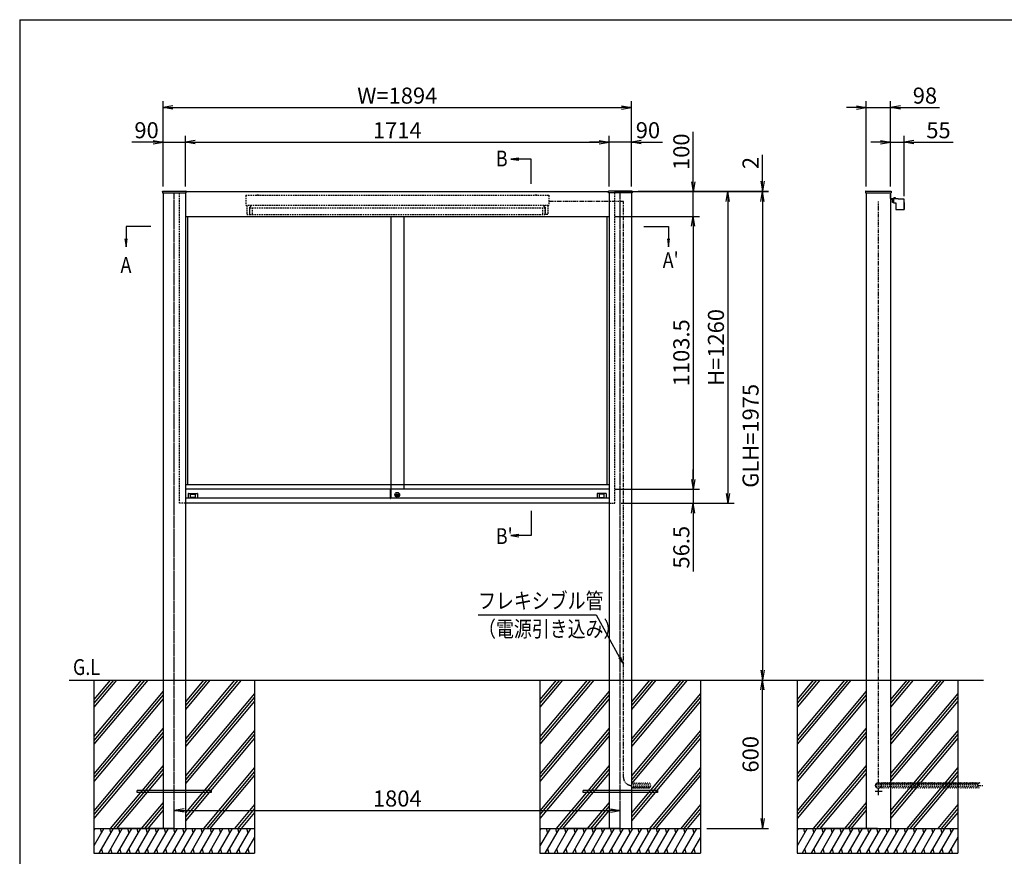
# Model space of a CAD drawing. Extents: x -53 to 8367, y -47 to 5913.
# Drawn here: x 367 to 4349, y 2041 to 5423 of the extents above; entities that cross this region are included whole.
import ezdxf
from ezdxf.enums import TextEntityAlignment as Align

# ---------------------------------------------------------------- set-up
doc = ezdxf.new("R2010")
doc.units = 0
for name, pattern in [('AM_ISO02W050', [7.5, 6, -1.5]), ('DASHED2', [9.525, 6.35, -3.175]), ('PHANTOM2', [31.75, 15.875, -3.175, 3.175, -3.175, 3.175, -3.175])]:
    doc.linetypes.add(name, pattern=pattern)
doc.layers.get('0').update_dxf_attribs({"linetype": 'CONTINUOUS'})
for name, color, linetype in [('AM_0', 7, 'CONTINUOUS'), ('AM_5', 3, 'CONTINUOUS'), ('AM_6', 2, 'CONTINUOUS'), ('AM_7', 4, 'AM_ISO02W050'), ('AM_BOR', 7, 'CONTINUOUS'), ('CONT_S_2', 2, 'CONTINUOUS'), ('CONT_S_4', 4, 'CONTINUOUS')]:
    doc.layers.add(name, color=color, linetype=linetype)
doc.styles.add('Font_0', font='MS Gothic.ttf')

# ---------------------------------------------------------------- blocks, each defined once
blk = doc.blocks.new('_OPEN')
at = {"color": 0, "linetype": 'BYBLOCK', "lineweight": -2}
for p, q in [((-1, 0.167), (0, 0)), ((-1, -0.167), (0, 0)), ((0, 0), (-1, 0))]:
    blk.add_line(p, q, dxfattribs=at)

msp = doc.modelspace()

# ---------------------------------------------------------------- linework, layer by layer
at = {"layer": 'AM_0'}
for p, q in [((943.6, 4728.4), (943.7, 4729.5)), ((943.6, 4728.4), (943.6, 4723.4)), ((943.6, 4723.4), (1039.6, 4723.4)), ((944.7, 4730.4), (1038.6, 4730.4)), ((946.6, 4723.4), (946.6, 2753.4)), ((1036.6, 4723.4), (1036.6, 2753.4)), ((1039.6, 4728.4), (1039.6, 4729.5)), ((1039.6, 4728.4), (2747.6, 4728.4)), ((1039.6, 4723.4), (1039.6, 4728.4)), ((2747.6, 4728.4), (2747.7, 4729.5)), ((2747.6, 4723.4), (2747.6, 4728.4)), ((2843.6, 4723.4), (2747.6, 4723.4)), ((2842.6, 4730.4), (2748.7, 4730.4)), ((2750.6, 4723.4), (2750.6, 2753.4)), ((2840.6, 4723.4), (2840.6, 2753.4)), ((2843.6, 4728.4), (2843.6, 4729.5)), ((2843.6, 4728.4), (2843.6, 4723.4)), ((3787.7, 4729.5), (3787.6, 4728.4)), ((3787.6, 4728.4), (3787.6, 4723.4)), ((3787.6, 4723.4), (3891.6, 4723.4)), ((3788.7, 4730.4), (3890.6, 4730.4)), ((3790.6, 4723.4), (3790.6, 2753.4)), ((3888.6, 4723.4), (3888.6, 2753.4)), ((3891.6, 4729.5), (3891.6, 4728.4)), ((3891.6, 4728.4), (3891.6, 4723.4)), ((1036.6, 4628.4), (2750.6, 4628.4)), ((1045.6, 4628.4), (1045.6, 3543.4)), ((1867.6, 4628.4), (1867.6, 3524.9)), ((1919.6, 4628.4), (1919.6, 3524.9)), ((2741.6, 4628.4), (2741.6, 3543.4)), ((2750.6, 3543.4), (1036.6, 3543.4)), ((1866.4, 3524.9), (1036.6, 3524.9)), ((1048.6, 3507.4), (1048.6, 3488.4)), ((1049.6, 3508.4), (1084.6, 3508.4)), ((1057.3, 3493.1), (1057.3, 3504.7)), ((1058.3, 3505.7), (1075.9, 3505.7)), ((1076.9, 3504.7), (1076.9, 3493.1)), ((1085.6, 3507.4), (1085.6, 3488.4)), ((1866.4, 3487.9), (1866.4, 3524.9)), ((1866.9, 3525.4), (1867.6, 3525.4)), ((1867.6, 3487.4), (1867.6, 3525.4)), ((1867.6, 3524.9), (1867.6, 3488.9)), ((2750.6, 3524.9), (1867.6, 3524.9)), ((2701.6, 3507.4), (2701.6, 3488.4)), ((2737.6, 3508.4), (2702.6, 3508.4)), ((2710.3, 3504.7), (2710.3, 3493.1)), ((2728.9, 3505.7), (2711.3, 3505.7)), ((2729.9, 3493.1), (2729.9, 3504.7)), ((2738.6, 3507.4), (2738.6, 3488.4)), ((1866.4, 3488.4), (1036.6, 3488.4)), ((2750.6, 3468.4), (1036.6, 3468.4)), ((1075.9, 3492.1), (1058.3, 3492.1)), ((1866.9, 3487.4), (1867.6, 3487.4)), ((2750.6, 3488.4), (1867.6, 3488.4)), ((1891.7, 3502.1), (1898.5, 3502.1)), ((1891.7, 3500.1), (1891.7, 3502.1)), ((1891.7, 3500.1), (1898.5, 3500.1)), ((2711.3, 3492.1), (2728.9, 3492.1)), ((946.6, 2753.4), (946.6, 2153.4)), ((1036.6, 2753.4), (1036.6, 2153.4)), ((2750.6, 2753.4), (2750.6, 2153.4)), ((2840.6, 2753.4), (2840.6, 2153.4)), ((3790.6, 2753.4), (3790.6, 2153.4)), ((3888.6, 2753.4), (3888.6, 2153.4))]:
    msp.add_line(p, q, dxfattribs=at)
at = {"layer": 'AM_0', "linetype": 'DASHED2'}
for p, q in [((1013.6, 3468.4), (1013.6, 4723.4)), ((1280.6, 4713.4), (1280.6, 4673.4)), ((1280.6, 4713.4), (2506.6, 4713.4)), ((1325.6, 4713.4), (1326.2, 4715.4)), ((1326.2, 4715.4), (1335.1, 4715.4)), ((1335.1, 4715.4), (1335.6, 4713.4)), ((2451.6, 4713.4), (2452.2, 4715.4)), ((2452.2, 4715.4), (2461.1, 4715.4)), ((2461.1, 4715.4), (2461.6, 4713.4)), ((2506.6, 4713.4), (2506.6, 4673.4)), ((2773.6, 3468.4), (2773.6, 4723.4)), ((1280.6, 4673.4), (2506.6, 4673.4)), ((1284.6, 4673.4), (1284.6, 4635.4)), ((1295.6, 4665.4), (1295.6, 4635.4)), ((1295.6, 4665.4), (1300.6, 4665.4)), ((1296.6, 4663.4), (2490.6, 4663.4)), ((1296.6, 4663.4), (1296.6, 4635.4)), ((1300.6, 4673.4), (1300.6, 4665.4)), ((1306.6, 4663.4), (1306.6, 4635.4)), ((2480.6, 4663.4), (2480.6, 4635.4)), ((2486.6, 4673.4), (2486.6, 4665.4)), ((2491.6, 4665.4), (2486.6, 4665.4)), ((2490.6, 4663.4), (2490.6, 4635.4)), ((2491.6, 4665.4), (2491.6, 4635.4)), ((2502.6, 4673.4), (2502.6, 4635.4)), ((1284.6, 4635.4), (1295.6, 4635.4)), ((1296.6, 4635.4), (2490.6, 4635.4)), ((2502.6, 4635.4), (2491.6, 4635.4)), ((1036.6, 3468.4), (1013.6, 3468.4)), ((2750.6, 3468.4), (2773.6, 3468.4))]:
    msp.add_line(p, q, dxfattribs=at)
at = {"layer": 'AM_0'}
for centre, radius in [((1893.6, 3502.9), 9.5), ((1893.6, 3501.1), 5)]:
    msp.add_circle(centre, radius, dxfattribs=at)
for centre, radius, start, end in [((944.7, 4729.4), 1, 90, 177), ((1038.6, 4729.4), 1, 3, 90), ((2748.7, 4729.4), 1, 90, 177), ((2842.6, 4729.4), 1, 3, 90), ((3788.7, 4729.4), 1, 90, 177), ((3890.6, 4729.4), 1, 3, 90), ((1049.6, 3507.4), 1, 90, 180), ((1058.3, 3504.7), 1, 90, 180), ((1075.9, 3504.7), 1, 0, 90), ((1084.6, 3507.4), 1, 0, 90), ((1866.9, 3524.9), 0.5, 90, 180), ((2702.6, 3507.4), 1, 90, 180), ((2711.3, 3504.7), 1, 90, 180), ((2728.9, 3504.7), 1, 0, 90), ((2737.6, 3507.4), 1, 0, 90), ((1058.3, 3493.1), 1, 180, 270), ((1075.9, 3493.1), 1, 270, 0), ((1866.9, 3487.9), 0.5, 180, 270), ((2711.3, 3493.1), 1, 180, 270), ((2728.9, 3493.1), 1, 270, 0)]:
    msp.add_arc(centre, radius, start, end, dxfattribs=at)
at = {"layer": 'AM_5'}
for p, q in [((946.6, 4748.4), (946.6, 5093.4)), ((986.6, 5068.4), (2800.6, 5068.4)), ((2840.6, 4748.4), (2840.6, 5093.4)), ((3750.6, 5068.4), (3710.6, 5068.4)), ((3790.6, 4748.4), (3790.6, 5093.4)), ((3790.6, 5068.4), (3888.6, 5068.4)), ((3888.6, 4748.4), (3888.6, 5093.4)), ((3928.6, 5068.4), (4087.2, 5068.4)), ((946.6, 4748.4), (946.6, 4953.4)), ((1036.6, 4748.4), (1036.6, 4953.4)), ((1036.6, 4748.4), (1036.6, 4953.4)), ((2750.6, 4748.4), (2750.6, 4953.4)), ((2750.6, 4748.4), (2750.6, 4953.4)), ((2840.6, 4748.4), (2840.6, 4953.4)), ((3090.6, 4768.4), (3090.6, 4970.7)), ((3888.6, 4748.4), (3888.6, 4953.4)), ((3943.3, 4710), (3943.3, 4953.4)), ((946.6, 4928.4), (820.6, 4928.4)), ((906.6, 4928.4), (866.6, 4928.4)), ((946.6, 4928.4), (1036.6, 4928.4)), ((1076.6, 4928.4), (1116.6, 4928.4)), ((1076.6, 4928.4), (2710.6, 4928.4)), ((2710.6, 4928.4), (2670.6, 4928.4)), ((2840.6, 4928.4), (2750.6, 4928.4)), ((2840.6, 4928.4), (2966.7, 4928.4)), ((2880.6, 4928.4), (2920.6, 4928.4)), ((3848.6, 4928.4), (3808.6, 4928.4)), ((3888.6, 4928.4), (3943.3, 4928.4)), ((3983.3, 4928.4), (4141.9, 4928.4)), ((2384.9, 4863.8), (2352.9, 4859.6)), ((2384.9, 4859.6), (2352.9, 4859.6)), ((2352.9, 4859.6), (2384.9, 4855.3)), ((2434.8, 4859.6), (2384.9, 4859.6)), ((2434.8, 4759.6), (2434.8, 4859.6)), ((3370.6, 4770.4), (3370.6, 4877.6)), ((2772.6, 4728.4), (3395.6, 4728.4)), ((2772.6, 4728.4), (3255.6, 4728.4)), ((2772.6, 4728.4), (3115.6, 4728.4)), ((2772.6, 4728.4), (3395.6, 4728.4)), ((2867.6, 4730.4), (3395.6, 4730.4)), ((3090.6, 4628.4), (3090.6, 4728.4)), ((3370.6, 4728.4), (3370.6, 4730.4)), ((3230.6, 4688.4), (3230.6, 3508.4)), ((3370.6, 4688.4), (3370.6, 2793.4)), ((3370.6, 4688.4), (3370.6, 4648.4)), ((2775.6, 4628.4), (3115.6, 4628.4)), ((2775.6, 4628.4), (3115.6, 4628.4)), ((796.6, 4587.1), (796.6, 4537.2)), ((896.6, 4587.1), (796.6, 4587.1)), ((2890.6, 4587.1), (2990.6, 4587.1)), ((2990.6, 4587.1), (2990.6, 4537.2)), ((3090.6, 4588.4), (3090.6, 3564.9)), ((3090.6, 4588.4), (3090.6, 4548.4)), ((792.4, 4537.2), (796.6, 4505.2)), ((796.6, 4537.2), (796.6, 4505.2)), ((796.6, 4505.2), (800.8, 4537.2)), ((2986.4, 4537.2), (2990.6, 4505.2)), ((2990.6, 4537.2), (2990.6, 4505.2)), ((2990.6, 4505.2), (2994.8, 4537.2)), ((3090.6, 3564.9), (3090.6, 3604.9)), ((2775.6, 3524.9), (3115.6, 3524.9)), ((2775.6, 3524.9), (3115.6, 3524.9)), ((3090.6, 3524.9), (3090.6, 3468.4)), ((2798.6, 3468.4), (3255.6, 3468.4)), ((2798.6, 3468.4), (3115.6, 3468.4)), ((2434.8, 3437.3), (2434.8, 3337.3)), ((3090.6, 3428.4), (3090.6, 3192.8)), ((2384.9, 3341.5), (2352.9, 3337.3)), ((2384.9, 3337.3), (2352.9, 3337.3)), ((2352.9, 3337.3), (2384.9, 3333.1)), ((2434.8, 3337.3), (2384.9, 3337.3)), ((2220.4, 3017.2), (2698.1, 3017.2)), ((2698.1, 3017.2), (2793.1, 2845.2)), ((3370.6, 2193.4), (3370.6, 2713.4)), ((991.6, 2178.4), (991.6, 2251.4)), ((2795.6, 2178.4), (2795.6, 2251.4)), ((1031.6, 2226.4), (2755.6, 2226.4)), ((3145.6, 2153.4), (3395.6, 2153.4))]:
    msp.add_line(p, q, dxfattribs=at)
at = {"layer": 'AM_5', "linetype": 'CONTINUOUS'}
for p, q in [((2789.5, 2843.2), (2808.6, 2817.2)), ((2793.1, 2845.2), (2808.6, 2817.2)), ((2808.6, 2817.2), (2796.8, 2847.3))]:
    msp.add_line(p, q, dxfattribs=at)
at = {"layer": 'AM_7'}
for p, q in [((991.6, 2153.4), (991.6, 4723.4)), ((2795.6, 2153.4), (2795.6, 4723.4)), ((3839.6, 2288.4), (3839.6, 2318.4)), ((3854.6, 2303.4), (3824.6, 2303.4))]:
    msp.add_line(p, q, dxfattribs=at)
at = {"layer": 'AM_BOR'}
for q in [(8166.6, 5423.4), (366.6, 183.4)]:
    msp.add_line((366.6, 5423.4), q, dxfattribs=at)
at = {"layer": 'CONT_S_2'}
for p, q in [((566.6, 2753.4), (4264.6, 2753.4)), ((666.6, 2753.4), (666.6, 2153.4)), ((871.3, 2753.4), (666.6, 2509.5)), ((884.4, 2753.4), (666.6, 2493.9)), ((858.3, 2753.4), (666.6, 2525)), ((745.5, 2753.4), (666.6, 2659.5)), ((758.5, 2753.4), (666.6, 2643.9)), ((732.4, 2753.4), (666.6, 2675)), ((1110, 2753.4), (1036.6, 2666)), ((1136.1, 2753.4), (1036.6, 2634.8)), ((1123.1, 2753.4), (1036.6, 2650.4)), ((1262, 2753.4), (1036.6, 2484.8)), ((1248.9, 2753.4), (1036.6, 2500.4)), ((1235.9, 2753.4), (1036.6, 2516)), ((1316.6, 2753.4), (1316.6, 2153.4)), ((2470.6, 2753.4), (2470.6, 2153.4)), ((2675.3, 2753.4), (2470.6, 2509.5)), ((2688.4, 2753.4), (2470.6, 2493.9)), ((2662.3, 2753.4), (2470.6, 2525)), ((2549.5, 2753.4), (2470.6, 2659.5)), ((2562.5, 2753.4), (2470.6, 2643.9)), ((2536.4, 2753.4), (2470.6, 2675)), ((2914, 2753.4), (2840.6, 2666)), ((2940.1, 2753.4), (2840.6, 2634.8)), ((2927.1, 2753.4), (2840.6, 2650.4)), ((3066, 2753.4), (2840.6, 2484.8)), ((3052.9, 2753.4), (2840.6, 2500.4)), ((3039.9, 2753.4), (2840.6, 2516)), ((3120.6, 2753.4), (3120.6, 2153.4)), ((3510.6, 2753.4), (3510.6, 2153.4)), ((3715.3, 2753.4), (3510.6, 2509.5)), ((3728.4, 2753.4), (3510.6, 2493.9)), ((3702.3, 2753.4), (3510.6, 2525)), ((3589.5, 2753.4), (3510.6, 2659.5)), ((3602.5, 2753.4), (3510.6, 2643.9)), ((3576.4, 2753.4), (3510.6, 2675)), ((3954, 2753.4), (3888.6, 2675.5)), ((3980.1, 2753.4), (3888.6, 2644.4)), ((3967.1, 2753.4), (3888.6, 2659.9)), ((4106, 2753.4), (3888.6, 2494.4)), ((4092.9, 2753.4), (3888.6, 2509.9)), ((4079.9, 2753.4), (3888.6, 2525.5)), ((4160.6, 2753.4), (4160.6, 2153.4)), ((946.6, 2708.7), (666.6, 2375)), ((2750.6, 2708.7), (2470.6, 2375)), ((3790.6, 2708.7), (3510.6, 2375)), ((946.6, 2693.1), (666.6, 2359.5)), ((946.6, 2677.6), (666.6, 2343.9)), ((1316.6, 2699.7), (1036.6, 2366)), ((1316.6, 2684.1), (1036.6, 2350.4)), ((1316.6, 2668.5), (1036.6, 2334.8)), ((2750.6, 2693.1), (2470.6, 2359.5)), ((2750.6, 2677.6), (2470.6, 2343.9)), ((3120.6, 2699.7), (2840.6, 2366)), ((3120.6, 2684.1), (2840.6, 2350.4)), ((3120.6, 2668.5), (2840.6, 2334.8)), ((3790.6, 2693.1), (3510.6, 2359.5)), ((3790.6, 2677.6), (3510.6, 2343.9)), ((4160.6, 2699.7), (3888.6, 2375.5)), ((4160.6, 2684.1), (3888.6, 2359.9)), ((4160.6, 2668.5), (3888.6, 2344.4)), ((946.6, 2558.7), (666.6, 2225)), ((1316.6, 2549.7), (1036.6, 2216)), ((2750.6, 2558.7), (2470.6, 2225)), ((3120.6, 2549.7), (2840.6, 2216)), ((3790.6, 2558.7), (3510.6, 2225)), ((4160.6, 2549.7), (3888.6, 2225.5)), ((946.6, 2543.1), (666.6, 2209.5)), ((946.6, 2527.6), (666.6, 2193.9)), ((1316.6, 2534.1), (1036.6, 2200.4)), ((1316.6, 2518.5), (1036.6, 2184.8)), ((2750.6, 2543.1), (2470.6, 2209.5)), ((2750.6, 2527.6), (2470.6, 2193.9)), ((3120.6, 2534.1), (2840.6, 2200.4)), ((3120.6, 2518.5), (2840.6, 2184.8)), ((3790.6, 2543.1), (3510.6, 2209.5)), ((3790.6, 2527.6), (3510.6, 2193.9)), ((4160.6, 2534.1), (3888.6, 2209.9)), ((4160.6, 2518.5), (3888.6, 2194.4)), ((946.6, 2408.7), (732.4, 2153.4)), ((946.6, 2393.1), (745.5, 2153.4)), ((1316.6, 2399.7), (1110, 2153.4)), ((2750.6, 2408.7), (2536.4, 2153.4)), ((2750.6, 2393.1), (2549.5, 2153.4)), ((3120.6, 2399.7), (2914, 2153.4)), ((3790.6, 2408.7), (3576.4, 2153.4)), ((3790.6, 2393.1), (3589.5, 2153.4)), ((4160.6, 2399.7), (3954, 2153.4)), ((946.6, 2377.6), (758.5, 2153.4)), ((1316.6, 2384.1), (1123.1, 2153.4)), ((1316.6, 2368.5), (1136.1, 2153.4)), ((2750.6, 2377.6), (2562.5, 2153.4)), ((3120.6, 2384.1), (2927.1, 2153.4)), ((3120.6, 2368.5), (2940.1, 2153.4)), ((3790.6, 2377.6), (3602.5, 2153.4)), ((4160.6, 2384.1), (3967.1, 2153.4)), ((4160.6, 2368.5), (3980.1, 2153.4)), ((841.6, 2299.4), (841.6, 2307.4)), ((1141.6, 2307.4), (841.6, 2307.4)), ((1141.6, 2299.4), (841.6, 2299.4)), ((1141.6, 2307.4), (1141.6, 2299.4)), ((2645.6, 2299.4), (2645.6, 2307.4)), ((2945.6, 2307.4), (2645.6, 2307.4)), ((2945.6, 2299.4), (2645.6, 2299.4)), ((2945.6, 2307.4), (2945.6, 2299.4)), ((946.6, 2258.7), (858.3, 2153.4)), ((946.6, 2243.1), (871.3, 2153.4)), ((1316.6, 2249.7), (1235.9, 2153.4)), ((1316.6, 2234.1), (1248.9, 2153.4)), ((2750.6, 2258.7), (2662.3, 2153.4)), ((2750.6, 2243.1), (2675.3, 2153.4)), ((3120.6, 2249.7), (3039.9, 2153.4)), ((3120.6, 2234.1), (3052.9, 2153.4)), ((3790.6, 2258.7), (3702.3, 2153.4)), ((3790.6, 2243.1), (3715.3, 2153.4)), ((4160.6, 2249.7), (4079.9, 2153.4)), ((4160.6, 2234.1), (4092.9, 2153.4)), ((946.6, 2227.6), (884.4, 2153.4)), ((1316.6, 2218.5), (1262, 2153.4)), ((2750.6, 2227.6), (2688.4, 2153.4)), ((3120.6, 2218.5), (3066, 2153.4)), ((3790.6, 2227.6), (3728.4, 2153.4)), ((4160.6, 2218.5), (4106, 2153.4)), ((666.6, 2153.4), (1316.6, 2153.4)), ((666.6, 2153.4), (666.6, 2053.4)), ((707.5, 2153.4), (666.6, 2082.6)), ((670.5, 2153.4), (666.6, 2146.7)), ((744.5, 2153.4), (686.8, 2053.4)), ((692.2, 2153.4), (697, 2135.3)), ((781.5, 2153.4), (723.8, 2053.4)), ((729.2, 2153.4), (734, 2135.3)), ((818.5, 2153.4), (760.8, 2053.4)), ((766.2, 2153.4), (771.1, 2135.3)), ((991.6, 2153.4), (766.6, 2153.4)), ((855.6, 2153.4), (797.8, 2053.4)), ((803.2, 2153.4), (808.1, 2135.3)), ((892.6, 2153.4), (834.8, 2053.4)), ((840.2, 2153.4), (845.1, 2135.3)), ((929.6, 2153.4), (871.9, 2053.4)), ((877.2, 2153.4), (882.1, 2135.3)), ((966.6, 2153.4), (908.9, 2053.4)), ((914.3, 2153.4), (919.1, 2135.3)), ((1003.6, 2153.4), (945.9, 2053.4)), ((951.3, 2153.4), (956.1, 2135.3)), ((1040.6, 2153.4), (982.9, 2053.4)), ((988.3, 2153.4), (993.1, 2135.3)), ((1077.7, 2153.4), (1019.9, 2053.4)), ((1025.3, 2153.4), (1030.2, 2135.3)), ((1114.7, 2153.4), (1056.9, 2053.4)), ((1062.3, 2153.4), (1067.2, 2135.3)), ((1151.7, 2153.4), (1094, 2053.4)), ((1099.3, 2153.4), (1104.2, 2135.3)), ((1188.7, 2153.4), (1131, 2053.4)), ((1136.3, 2153.4), (1141.2, 2135.3)), ((1225.7, 2153.4), (1168, 2053.4)), ((1173.4, 2153.4), (1178.2, 2135.3)), ((1262.7, 2153.4), (1205, 2053.4)), ((1210.4, 2153.4), (1215.2, 2135.3)), ((1299.8, 2153.4), (1242, 2053.4)), ((1247.4, 2153.4), (1252.3, 2135.3)), ((1284.4, 2153.4), (1289.3, 2135.3)), ((1316.6, 2153.4), (1316.6, 2053.4)), ((2470.6, 2153.4), (3120.6, 2153.4)), ((2470.6, 2153.4), (2470.6, 2053.4)), ((2511.5, 2153.4), (2470.6, 2082.6)), ((2474.5, 2153.4), (2470.6, 2146.7)), ((2548.5, 2153.4), (2490.8, 2053.4)), ((2496.2, 2153.4), (2501, 2135.3)), ((2585.5, 2153.4), (2527.8, 2053.4)), ((2533.2, 2153.4), (2538, 2135.3)), ((2622.5, 2153.4), (2564.8, 2053.4)), ((2570.2, 2153.4), (2575.1, 2135.3)), ((2795.6, 2153.4), (2570.6, 2153.4)), ((2659.6, 2153.4), (2601.8, 2053.4)), ((2607.2, 2153.4), (2612.1, 2135.3)), ((2696.6, 2153.4), (2638.8, 2053.4)), ((2644.2, 2153.4), (2649.1, 2135.3)), ((2733.6, 2153.4), (2675.9, 2053.4)), ((2681.2, 2153.4), (2686.1, 2135.3)), ((2770.6, 2153.4), (2712.9, 2053.4)), ((2718.3, 2153.4), (2723.1, 2135.3)), ((2807.6, 2153.4), (2749.9, 2053.4)), ((2755.3, 2153.4), (2760.1, 2135.3)), ((2844.6, 2153.4), (2786.9, 2053.4)), ((2792.3, 2153.4), (2797.1, 2135.3)), ((2881.7, 2153.4), (2823.9, 2053.4)), ((2829.3, 2153.4), (2834.2, 2135.3)), ((2918.7, 2153.4), (2860.9, 2053.4)), ((2866.3, 2153.4), (2871.2, 2135.3)), ((2955.7, 2153.4), (2898, 2053.4)), ((2903.3, 2153.4), (2908.2, 2135.3)), ((2992.7, 2153.4), (2935, 2053.4)), ((2940.3, 2153.4), (2945.2, 2135.3)), ((3029.7, 2153.4), (2972, 2053.4)), ((2977.4, 2153.4), (2982.2, 2135.3)), ((3066.7, 2153.4), (3009, 2053.4)), ((3014.4, 2153.4), (3019.2, 2135.3)), ((3103.8, 2153.4), (3046, 2053.4)), ((3051.4, 2153.4), (3056.3, 2135.3)), ((3088.4, 2153.4), (3093.3, 2135.3)), ((3120.6, 2153.4), (3120.6, 2053.4)), ((3510.6, 2153.4), (4160.6, 2153.4)), ((3510.6, 2153.4), (3510.6, 2053.4)), ((3551.5, 2153.4), (3510.6, 2082.6)), ((3514.5, 2153.4), (3510.6, 2146.7)), ((3588.5, 2153.4), (3530.8, 2053.4)), ((3536.2, 2153.4), (3541, 2135.3)), ((3625.5, 2153.4), (3567.8, 2053.4)), ((3573.2, 2153.4), (3578, 2135.3)), ((3662.5, 2153.4), (3604.8, 2053.4)), ((3610.2, 2153.4), (3615.1, 2135.3)), ((3835.6, 2153.4), (3610.6, 2153.4)), ((3699.6, 2153.4), (3641.8, 2053.4)), ((3647.2, 2153.4), (3652.1, 2135.3)), ((3736.6, 2153.4), (3678.8, 2053.4)), ((3684.2, 2153.4), (3689.1, 2135.3)), ((3773.6, 2153.4), (3715.9, 2053.4)), ((3721.2, 2153.4), (3726.1, 2135.3)), ((3810.6, 2153.4), (3752.9, 2053.4)), ((3758.3, 2153.4), (3763.1, 2135.3)), ((3847.6, 2153.4), (3789.9, 2053.4)), ((3795.3, 2153.4), (3800.1, 2135.3)), ((3884.6, 2153.4), (3826.9, 2053.4)), ((3832.3, 2153.4), (3837.1, 2135.3)), ((3921.7, 2153.4), (3863.9, 2053.4)), ((3869.3, 2153.4), (3874.2, 2135.3)), ((3958.7, 2153.4), (3900.9, 2053.4)), ((3906.3, 2153.4), (3911.2, 2135.3)), ((3995.7, 2153.4), (3938, 2053.4)), ((3943.3, 2153.4), (3948.2, 2135.3)), ((4032.7, 2153.4), (3975, 2053.4)), ((3980.3, 2153.4), (3985.2, 2135.3)), ((4069.7, 2153.4), (4012, 2053.4)), ((4017.4, 2153.4), (4022.2, 2135.3)), ((4106.7, 2153.4), (4049, 2053.4)), ((4054.4, 2153.4), (4059.2, 2135.3)), ((4143.8, 2153.4), (4086, 2053.4)), ((4091.4, 2153.4), (4096.3, 2135.3)), ((4128.4, 2153.4), (4133.3, 2135.3)), ((4160.6, 2153.4), (4160.6, 2053.4)), ((1316.6, 2118.5), (1279, 2053.4)), ((3120.6, 2118.5), (3083, 2053.4)), ((4160.6, 2118.5), (4123, 2053.4)), ((697.3, 2071.6), (702.1, 2053.4)), ((734.3, 2071.6), (739.1, 2053.4)), ((771.3, 2071.6), (776.2, 2053.4)), ((808.3, 2071.6), (813.2, 2053.4)), ((845.3, 2071.6), (850.2, 2053.4)), ((882.3, 2071.6), (887.2, 2053.4)), ((919.4, 2071.6), (924.2, 2053.4)), ((956.4, 2071.6), (961.2, 2053.4)), ((993.4, 2071.6), (998.3, 2053.4)), ((1030.4, 2071.6), (1035.3, 2053.4)), ((1067.4, 2071.6), (1072.3, 2053.4)), ((1104.4, 2071.6), (1109.3, 2053.4)), ((1141.5, 2071.6), (1146.3, 2053.4)), ((1178.5, 2071.6), (1183.3, 2053.4)), ((1215.5, 2071.6), (1220.4, 2053.4)), ((1252.5, 2071.6), (1257.4, 2053.4)), ((1289.5, 2071.6), (1294.4, 2053.4)), ((2501.3, 2071.6), (2506.1, 2053.4)), ((2538.3, 2071.6), (2543.1, 2053.4)), ((2575.3, 2071.6), (2580.2, 2053.4)), ((2612.3, 2071.6), (2617.2, 2053.4)), ((2649.3, 2071.6), (2654.2, 2053.4)), ((2686.3, 2071.6), (2691.2, 2053.4)), ((2723.4, 2071.6), (2728.2, 2053.4)), ((2760.4, 2071.6), (2765.2, 2053.4)), ((2797.4, 2071.6), (2802.3, 2053.4)), ((2834.4, 2071.6), (2839.3, 2053.4)), ((2871.4, 2071.6), (2876.3, 2053.4)), ((2908.4, 2071.6), (2913.3, 2053.4)), ((2945.5, 2071.6), (2950.3, 2053.4)), ((2982.5, 2071.6), (2987.3, 2053.4)), ((3019.5, 2071.6), (3024.4, 2053.4)), ((3056.5, 2071.6), (3061.4, 2053.4)), ((3093.5, 2071.6), (3098.4, 2053.4)), ((3541.3, 2071.6), (3546.1, 2053.4)), ((3578.3, 2071.6), (3583.1, 2053.4)), ((3615.3, 2071.6), (3620.2, 2053.4)), ((3652.3, 2071.6), (3657.2, 2053.4)), ((3689.3, 2071.6), (3694.2, 2053.4)), ((3726.3, 2071.6), (3731.2, 2053.4)), ((3763.4, 2071.6), (3768.2, 2053.4)), ((3800.4, 2071.6), (3805.2, 2053.4)), ((3837.4, 2071.6), (3842.3, 2053.4)), ((3874.4, 2071.6), (3879.3, 2053.4)), ((3911.4, 2071.6), (3916.3, 2053.4)), ((3948.4, 2071.6), (3953.3, 2053.4)), ((3985.5, 2071.6), (3990.3, 2053.4)), ((4022.5, 2071.6), (4027.3, 2053.4)), ((4059.5, 2071.6), (4064.4, 2053.4)), ((4096.5, 2071.6), (4101.4, 2053.4)), ((4133.5, 2071.6), (4138.4, 2053.4)), ((666.6, 2053.4), (1316.6, 2053.4)), ((2470.6, 2053.4), (3120.6, 2053.4)), ((3510.6, 2053.4), (4160.6, 2053.4))]:
    msp.add_line(p, q, dxfattribs=at)
at = {"layer": 'CONT_S_4'}
for p, q in [((3888.6, 4700.4), (3888.6, 4718.4)), ((3888.6, 4718.4), (3890.1, 4718.4)), ((3890.1, 4700.4), (3890.1, 4718.4)), ((3890.6, 4699.9), (3901.1, 4699.9)), ((3901.1, 4701), (3920.1, 4701)), ((3901.1, 4701), (3901.1, 4683)), ((3901.9, 4701), (3901.9, 4703.1)), ((3908.3, 4701), (3901.9, 4701)), ((3907.4, 4703.4), (3902.6, 4703.4)), ((3908.3, 4701), (3908.3, 4703.1)), ((3920.1, 4701), (3920.1, 4699)), ((3920.1, 4699), (3942.1, 4699)), ((3942.1, 4699), (3942.1, 4656)), ((3890.6, 4698.4), (3901.1, 4698.4)), ((3897.1, 4684), (3897.1, 4696.4)), ((3897.1, 4691.4), (3901.1, 4691.4)), ((3901.1, 4684), (3897.1, 4684)), ((3899.4, 4698.4), (3901.1, 4698.4)), ((3901.1, 4683), (3910.1, 4683)), ((3910.1, 4683), (3910.1, 4657.5)), ((3942.1, 4685), (3943.3, 4685)), ((3943.3, 4685), (3943.3, 4656)), ((3911.6, 4656), (3943.3, 4656))]:
    msp.add_line(p, q, dxfattribs=at)
at = {"layer": 'CONT_S_4', "linetype": 'PHANTOM2'}
for p, q in [((2808.6, 4688.4), (2506.6, 4688.4)), ((2808.6, 2359.4), (2808.6, 4688.4)), ((3839.6, 2337.4), (3839.6, 4688.4)), ((2840.6, 2327.4), (2840.6, 2327.4)), ((4240, 2327.4), (4264.6, 2327.4))]:
    msp.add_line(p, q, dxfattribs=at)
at = {"layer": 'CONT_S_4'}
msp.add_circle((3839.6, 2327.4), 12, dxfattribs=at)
for centre, radius, start, end in [((3890.6, 4700.4), 2, 180, 270), ((3890.6, 4700.4), 0.5, 180, 270), ((3902.6, 4702.5), 0.884, 90.5203, 139.8631), ((3907.4, 4701.9), 1.5, 52.3007, 90), ((3899.1, 4696.4), 2, 81.947, 180), ((3911.6, 4657.5), 1.5, 180, 270)]:
    msp.add_arc(centre, radius, start, end, dxfattribs=at)
at = {"layer": 'CONT_S_4', "linetype": 'PHANTOM2'}
for centre, radius, start, end in [((2840.6, 2359.4), 32, 180, 270), ((2840.6, 2327.4), 10, 270, 90), ((2848.2, 2327.4), 10, 270, 90), ((2855.8, 2327.4), 10, 270, 90), ((2863.4, 2327.4), 10, 270, 90), ((2871, 2327.4), 10, 270, 90), ((2878.6, 2327.4), 10, 270, 90), ((2886.2, 2327.4), 10, 270, 90), ((2893.8, 2327.4), 10, 270, 90), ((2901.4, 2327.4), 10, 270, 90), ((2909, 2327.4), 10, 270, 90), ((3839.6, 2327.4), 10, 90, 270), ((3847.2, 2327.4), 10, 90, 270), ((3854.8, 2327.4), 10, 90, 270), ((3862.4, 2327.4), 10, 90, 270), ((3870, 2327.4), 10, 90, 270), ((3877.6, 2327.4), 10, 90, 270), ((3885.2, 2327.4), 10, 90, 270), ((3892.8, 2327.4), 10, 90, 270), ((3900.4, 2327.4), 10, 90, 270), ((3908, 2327.4), 10, 90, 270), ((3915.6, 2327.4), 10, 90, 270), ((3923.2, 2327.4), 10, 90, 270), ((3930.8, 2327.4), 10, 90, 270), ((3938.4, 2327.4), 10, 90, 270), ((3946, 2327.4), 10, 90, 270), ((3953.6, 2327.4), 10, 90, 270), ((3961.2, 2327.4), 10, 90, 270), ((3968.8, 2327.4), 10, 90, 270), ((3976.4, 2327.4), 10, 90, 270), ((3984, 2327.4), 10, 90, 270), ((3991.6, 2327.4), 10, 90, 270), ((3999.2, 2327.4), 10, 90, 270), ((4006.8, 2327.4), 10, 90, 270), ((4014.4, 2327.4), 10, 90, 270), ((4022, 2327.4), 10, 90, 270), ((4029.6, 2327.4), 10, 90, 270), ((4037.2, 2327.4), 10, 90, 270), ((4044.8, 2327.4), 10, 90, 270), ((4052.4, 2327.4), 10, 90, 270), ((4060, 2327.4), 10, 90, 270), ((4067.6, 2327.4), 10, 90, 270), ((4075.2, 2327.4), 10, 90, 270), ((4082.8, 2327.4), 10, 90, 270), ((4090.4, 2327.4), 10, 90, 270), ((4098, 2327.4), 10, 90, 270), ((4105.6, 2327.4), 10, 90, 270), ((4113.2, 2327.4), 10, 90, 270), ((4120.8, 2327.4), 10, 90, 270), ((4128.4, 2327.4), 10, 90, 270), ((4136, 2327.4), 10, 90, 270), ((4143.6, 2327.4), 10, 90, 270), ((4151.2, 2327.4), 10, 90, 270), ((4158.8, 2327.4), 10, 90, 270), ((4166.4, 2327.4), 10, 90, 270), ((4174, 2327.4), 10, 90, 270), ((4181.6, 2327.4), 10, 90, 270), ((4189.2, 2327.4), 10, 90, 270), ((4196.8, 2327.4), 10, 90, 270), ((4204.4, 2327.4), 10, 90, 270), ((4212, 2327.4), 10, 90, 270), ((4219.6, 2327.4), 10, 90, 270), ((4227.2, 2327.4), 10, 90, 270), ((4234.8, 2327.4), 10, 90, 270), ((4242.4, 2327.4), 10, 90, 270), ((4250, 2327.4), 10, 90, 270)]:
    msp.add_arc(centre, radius, start, end, dxfattribs=at)
at = {"layer": 'CONT_S_4'}
for p in [(3905.1, 4703.4), (3905.1, 4701)]:
    msp.add_point(p, dxfattribs=at)

# ---------------------------------------------------------------- block references
at = {"layer": 'AM_5', "xscale": 40, "yscale": 40}
for p, rotation in [((946.6, 5068.4), 180), ((3888.6, 5068.4), 180), ((1036.6, 4928.4), 180), ((1036.6, 4928.4), 180), ((2840.6, 4928.4), 180), ((3943.3, 4928.4), 180), ((3090.6, 4728.4), 270), ((3370.6, 4730.4), 270), ((3230.6, 4728.4), 90), ((3370.6, 4728.4), 90), ((3370.6, 4728.4), 90), ((3090.6, 4628.4), 90), ((3090.6, 4628.4), 90), ((3090.6, 3524.9), 270), ((3090.6, 3524.9), 270), ((3230.6, 3468.4), 270), ((3090.6, 3468.4), 90), ((3370.6, 2753.4), 270), ((3370.6, 2753.4), 90), ((991.6, 2226.4), 180), ((3370.6, 2153.4), 270)]:
    msp.add_blockref('_OPEN', p, dxfattribs=dict(at, rotation=rotation))
for p in [(2840.6, 5068.4), (3790.6, 5068.4), (946.6, 4928.4), (2750.6, 4928.4), (2750.6, 4928.4), (3888.6, 4928.4), (2795.6, 2226.4)]:
    msp.add_blockref('_OPEN', p, dxfattribs=at)

# ---------------------------------------------------------------- texts
at = {"layer": 'AM_5', "style": 'Font_0'}
for s, p in [('W=1894', (1893.6, 5116.6)), ('98', (4027.9, 5116.6)), ('90', (879.7, 4976.6)), ('1714', (1893.6, 4976.6)), ('90', (2907.5, 4976.6)), ('55', (4082.6, 4976.6)), ('1804', (1893.6, 2274.6))]:
    msp.add_text(s, height=65, dxfattribs=at).set_placement(p, align=Align.MIDDLE_CENTER)
for s, p in [('100', (3042.5, 4889.6)), ('2', (3322.5, 4844)), ('H=1260', (3182.5, 4098.4)), ('1103.5', (3042.5, 4076.7)), ('GLH=1975', (3322.5, 3740.9)), ('56.5', (3042.5, 3290.6)), ('600', (3322.5, 2453.4))]:
    msp.add_text(s, height=65, rotation=90, dxfattribs=at).set_placement(p, align=Align.MIDDLE_CENTER)
at = {"layer": 'AM_6', "style": 'Font_0', "width": 0.83}
for s, p in [('B', (2292.5, 4862.2)), ('A', (774.4, 4431.8)), ("A'", (2967.3, 4451.5)), ("B'", (2292.5, 3335.5)), ('G.L', (582.2, 2806))]:
    msp.add_text(s, height=64, dxfattribs=at).set_placement(p, align=Align.MIDDLE_LEFT)
msp.add_text('フレキシブル管', height=64, dxfattribs=at).set_placement((2220.4, 3042.2))
msp.add_text('（電源引き込み）', height=64, dxfattribs=at).set_placement((2220.4, 2992.2), align=Align.TOP_LEFT)

doc.saveas('drawing.dxf')
